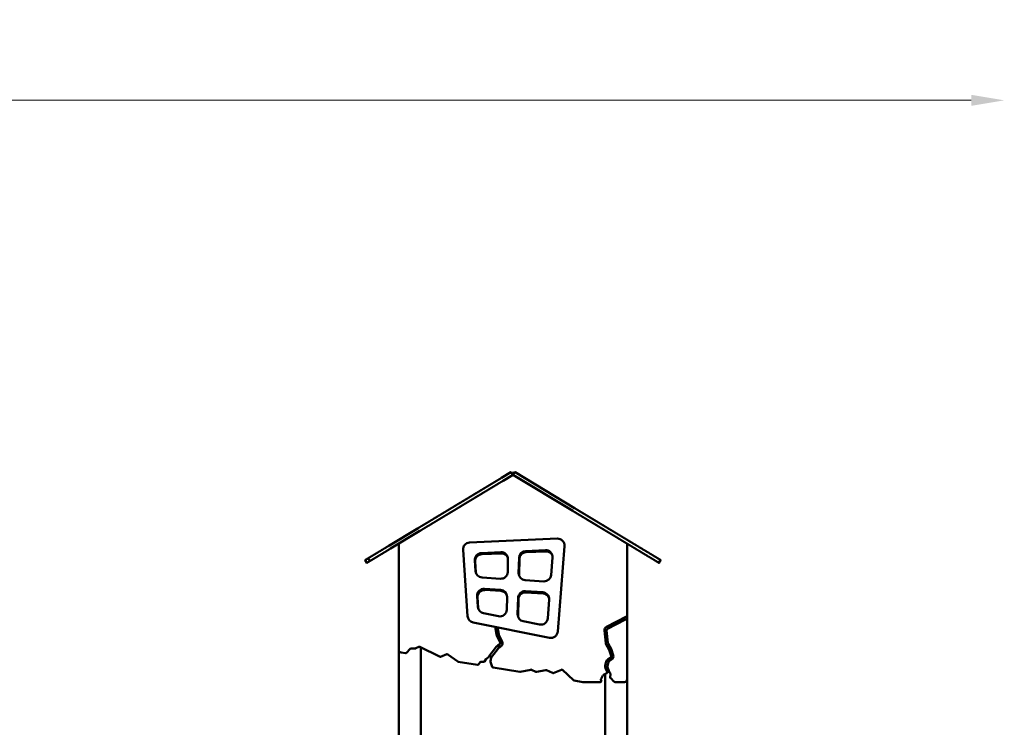
# Model space of a CAD drawing. Units: millimetres. Extents: x -7626 to 13367, y 0 to 25981.
# Drawn here: x -1452 to 2125, y 14993 to 17561 of the extents above; entities that cross this region are included whole.
import ezdxf

# ---------------------------------------------------------------- set-up
doc = ezdxf.new("R2010")
doc.units = ezdxf.units.MM
doc.layers.add('MD_Visible', color=7, linetype='Continuous', lineweight=50)
doc.styles.get("Standard").update_dxf_attribs({"font": 'GOTHIC.TTF'})
doc.dimstyles.new('ISO-25 (BySec)', dxfattribs={"dimtxt": 120, "dimasz": 60, "dimexe": 1.25, "dimexo": 0.625, "dimgap": 80, "dimtad": 1, "dimlfac": 0.1, "dimrnd": 5, "dimtxsty": 'Standard', "dimcen": 0, "dimse1": 1, "dimse2": 1, "dimclrd": 256, "dimclre": 256, "dimclrt": 256, "dimadec": 0, "dimazin": 0, "dimtfac": 1, "dimtmove": 1, "dimatfit": 3, "dimldrblk": 'DOTBLANK', "dimfxl": 1, "dimlwd": 5, "dimlwe": 5, "dimarcsym": 0})

# ---------------------------------------------------------------- blocks, each defined once
blk = doc.blocks.new('*D19')
at = {"lineweight": 5, "transparency": 16777216}
blk.add_line((-7017, 17268.6), (2005, 17268.6), dxfattribs=at)
at = {"transparency": 16777216}
for points in [[(-7017, 17288.6), (-7017, 17248.6), (-7137, 17268.6)], [(2005, 17288.6), (2005, 17248.6), (2125, 17268.6)]]:
    blk.add_solid(points, dxfattribs=at)
at = {"layer": 'Defpoints', "color": 0, "transparency": 16777216}
for p in [(2125, 17268.6), (2125, 12407.6), (-7137, 12327.2)]:
    blk.add_point(p, dxfattribs=at)
at = {"transparency": 16777216, "insert": (-2506, 17443.1), "char_height": 180, "attachment_point": 5}
blk.add_mtext('925', dxfattribs=at)
blk = doc.blocks.new('_DotBlank')
at = {"color": 0, "linetype": 'ByBlock', "lineweight": -2}
blk.add_line((-0.5, 0), (-1, 0), dxfattribs=at)
blk.add_circle((0, 0), 0.5, dxfattribs=at)
blk = doc.blocks.new('CustomObjectsInViewport4_0')
at = {"layer": 'MD_Visible', "extrusion": (0, 1, 0)}
for p, q in [((6906.9, 12152), (6873.1, 12131.6)), ((6913.1, 12141.7), (6879.3, 12121.4)), ((6906.9, 12152), (6908.6, 12153)), ((6914.8, 12142.7), (6908.6, 12153)), ((6914.8, 12142.7), (6913.1, 12141.7)), ((6921, 12153), (6914.8, 12142.7)), ((6916.5, 12141.7), (6914.8, 12142.7)), ((6916.5, 12141.7), (7132.6, 12011.5)), ((6921, 12153), (6922.7, 12152)), ((6922.7, 12152), (7138.8, 12021.8)), ((6570.8, 11949.5), (6464.3, 11885.4)), ((6577, 11939.2), (6470.5, 11875.1)), ((7076.1, 11911.3), (6757.5, 11897)), ((6499.8, 11891.6), (6499.8, 11892.7)), ((6499.8, 11892.7), (6500.2, 11892.7)), ((6499.8, 11891.6), (6499.8, 11507.3)), ((7077.8, 11573.8), (7102.2, 11884.3)), ((7329.5, 11892.7), (7329.8, 11892.7)), ((7329.8, 11891.6), (7329.8, 11892.7)), ((7329.8, 11631.6), (7329.8, 11891.6)), ((6388.9, 11839.9), (6395.1, 11829.7)), ((6733.7, 11870.4), (6750, 11629.9)), ((6800.2, 11858.9), (6870.7, 11862.1)), ((6801.5, 11854.5), (6872, 11857.7)), ((6935.6, 11785.8), (6937, 11841.7)), ((6960.8, 11866.1), (7032.7, 11869.3)), ((6962.1, 11861.7), (7034, 11864.9)), ((7058.7, 11842.4), (7053.8, 11779.1)), ((6378.4, 11833.6), (6384.6, 11823.3)), ((6779, 11793), (6776.4, 11832.2)), ((6780.3, 11788.6), (6777.6, 11827.8)), ((6896.8, 11836.5), (6895.7, 11790)), ((6936.9, 11781.4), (6938.2, 11837.3)), ((7451.2, 11833.6), (7445, 11823.3)), ((6869.2, 11765.7), (6802.5, 11769.7)), ((7027.3, 11756.1), (6959.1, 11760.2)), ((6787.8, 11663.1), (6785.2, 11702.4)), ((6789.1, 11658.7), (6786.4, 11698.1)), ((6811.6, 11729.1), (6870, 11725.6)), ((6812.9, 11724.7), (6871.3, 11721.2)), ((6893.5, 11700), (6892.3, 11653.2)), ((6931.9, 11636.5), (6933.4, 11695.8)), ((6959.9, 11720.1), (7023.3, 11716.3)), ((6961.2, 11715.7), (7024.6, 11711.9)), ((6933.2, 11632.1), (6934.7, 11691.4)), ((7046.7, 11689.4), (7041.4, 11621.9)), ((6862.4, 11629.3), (6807.8, 11640.3)), ((7254.7, 11591.2), (7327.6, 11628)), ((7329.8, 11631.6), (7329.8, 11613.6)), ((6770, 11607.1), (7047.9, 11551.3)), ((6855.7, 11561.6), (6849.7, 11591.1)), ((6858.3, 11589.4), (6863.6, 11563.2)), ((7011.6, 11599.4), (6952, 11611.3)), ((7324, 11617.1), (7258.3, 11583.9)), ((7329.8, 11400.5), (7329.8, 11613.6)), ((6868.6, 11534.2), (6856.8, 11558.2)), ((6864.1, 11561.7), (6875.9, 11537.8)), ((7251.8, 11532.2), (7247, 11577.2)), ((7255.1, 11578), (7259.9, 11533)), ((6562.4, 11513), (6573.1, 11518.4)), ((6576.7, 11518.4), (6648.1, 11482.7)), ((6827.6, 11482.7), (6855.5, 11519)), ((6859.7, 11522.7), (6866.2, 11526.4)), ((6870.2, 11519.3), (6863.7, 11515.7)), ((7263.9, 11507.6), (7253.4, 11527)), ((7260.5, 11530.8), (7271.4, 11510.8)), ((6499.8, 11110.7), (6499.8, 11507.3)), ((6508.2, 11497.5), (6524.6, 11494.8)), ((6528.3, 11496.1), (6541.4, 11511.2)), ((6544.4, 11512.6), (6560.6, 11512.6)), ((6579.8, 11152.1), (6579.8, 11516.8)), ((6651.3, 11482.6), (6674.9, 11491.6)), ((6678.7, 11491.1), (6714.4, 11464.6)), ((6818.4, 11475.1), (6827, 11482.1)), ((6829.4, 11484.1), (6827, 11482.1)), ((6861.9, 11514.1), (6836.5, 11481)), ((7271.2, 11485.6), (7263.9, 11507.6)), ((7271.4, 11510.8), (7278.9, 11488.2)), ((6716.1, 11463.8), (6786.3, 11452.5)), ((6790.1, 11454), (6796.3, 11462.4)), ((6799.5, 11464), (6808, 11464)), ((6811.2, 11465.6), (6817.8, 11474.4)), ((6835.7, 11479.3), (6833.2, 11465.9)), ((6833.3, 11463.8), (6839.4, 11446)), ((6835.7, 11479.3), (6835.9, 11480.2)), ((7250.1, 11450.5), (7254, 11464.8)), ((7261.8, 11462.7), (7257.9, 11448.3)), ((7259.8, 11472.9), (7268.8, 11478.8)), ((7273.3, 11472.1), (7264.3, 11466.1)), ((6842.6, 11443.4), (6940.1, 11427.6)), ((6941.5, 11427.6), (6979.9, 11435.5)), ((6982.5, 11435.2), (6997.5, 11428)), ((7000, 11427.7), (7034.1, 11434.2)), ((7036.5, 11433.8), (7058.2, 11423.5)), ((7061.5, 11423.4), (7091, 11435.4)), ((7095.3, 11434.6), (7134.7, 11396.8)), ((7234.9, 11402.1), (7241.6, 11414.9)), ((7243.6, 11416.8), (7253.9, 11421)), ((7249.8, 11133), (7249.8, 11419.3)), ((7256.5, 11427.1), (7250.7, 11441.5)), ((7255.9, 11422.8), (7256.4, 11423.7)), ((7257.6, 11426), (7256.4, 11423.7)), ((7258.2, 11444.5), (7265.9, 11425.7)), ((7266.8, 11424.3), (7263.9, 11427.1)), ((7266.8, 11424.3), (7268.2, 11423)), ((7269.3, 11419.4), (7267.6, 11408.8)), ((7136.8, 11395.8), (7169.2, 11390.5)), ((7169.9, 11390.5), (7232.1, 11390.5)), ((7235.8, 11395.9), (7234.7, 11398.8)), ((7268.7, 11405.3), (7283, 11391.6)), ((7285.7, 11390.5), (7319.8, 11390.5)), ((7329.8, 11065.8), (7329.8, 11400.5))]:
    blk.add_line(p, q, dxfattribs=at)
at = {"layer": 'MD_Visible', "extrusion": (1.22465e-16, 0, -1)}
for centre, radius, start, end in [((-6914.8, 12140.4), 2, 58.9348, 121.0652), ((-6501.8, 11891.6), 2, 0, 58.9348), ((-7327.8, 11891.6), 2, 121.0652, 180), ((-6801.3, 11833.9), 25, 356.1214, 87.439), ((-6802.6, 11829.5), 25, 356.1214, 87.439), ((-6871.8, 11837.1), 25, 87.439, 181.3982), ((-6873.1, 11832.7), 25, 87.439, 158.6466), ((-6961.9, 11841.1), 25, 1.3982, 87.439), ((-6963.2, 11836.7), 25, 1.3982, 87.439), ((-7033.8, 11844.3), 25, 87.439, 184.4935), ((-7035.1, 11839.9), 25, 87.439, 158.6466), ((-6804, 11794.7), 25, 273.4659, 356.1214), ((-6805.2, 11790.3), 25, 349.1399, 356.1214), ((-6870.7, 11790.6), 25, 181.3982, 273.4659), ((-6960.6, 11785.2), 25, 273.4659, 1.3982), ((-6961.8, 11780.8), 25, 349.1399, 1.3982), ((-7028.8, 11781.1), 25, 184.4935, 273.4659), ((-6810.1, 11704.1), 25, 356.1214, 93.4659), ((-6811.4, 11699.7), 25, 356.1214, 93.4659), ((-6868.5, 11700.6), 25, 93.4659, 181.3982), ((-6869.8, 11696.2), 25, 93.4659, 158.6466), ((-6958.4, 11695.2), 25, 1.3982, 93.4659), ((-6959.6, 11690.8), 25, 1.3982, 93.4659), ((-7021.8, 11691.3), 25, 93.4659, 184.4935), ((-7023.1, 11686.9), 25, 93.4659, 158.6466), ((-6812.8, 11664.8), 25, 281.3648, 356.1214), ((-6814, 11660.4), 25, 349.1399, 356.1214), ((-6867.3, 11653.9), 25, 181.3982, 281.3648), ((-6956.9, 11635.8), 25, 281.3648, 1.3982), ((-6958.2, 11631.5), 25, 349.1399, 1.3982), ((-7325.8, 11631.6), 4, 180, 243.1996), ((-7016.5, 11623.9), 25, 184.4935, 281.3648), ((-7261, 11578.6), 14, 353.9626, 63.1996), ((-7325.8, 11613.6), 4, 63.1996, 180), ((-6869.4, 11564.4), 14.1, 333.874, 348.545), ((-6866.6, 11510.5), 14.1, 37.4833, 60.4537), ((-6863.2, 11531.6), 14, 153.874, 240.4537), ((-7265.8, 11533.7), 14.1, 331.5387, 353.9626), ((-6509.8, 11507.3), 10, 279.1882, 0), ((-6525.3, 11498.8), 4, 220.951, 279.1882), ((-6560.6, 11516.6), 4, 243.4349, 270), ((-6649.9, 11486.3), 4, 249.1115, 296.5651), ((-6824.4, 11485.2), 4, 217.4833, 230.7626), ((-7265.5, 11483.8), 14.1, 161.7274, 236.527), ((-6716.8, 11467.8), 4, 279.1882, 306.6135), ((-6786.9, 11456.4), 4, 216.6135, 279.1882), ((-6808, 11468), 4, 216.6135, 270), ((-6837.1, 11465.1), 4, 341.1336, 10.751), ((-6839.7, 11478.5), 4, 10.751, 37.4833), ((-6843.2, 11447.3), 4, 279.1882, 341.1336), ((-7263.7, 11446.8), 14.1, 337.8563, 15.1263), ((-7267.6, 11461.2), 14, 15.1263, 56.527), ((-6940.7, 11431.6), 4, 258.3864, 279.1882), ((-6999.3, 11431.7), 4, 259.3206, 295.4419), ((-7060, 11427.1), 4, 247.8563, 295.4419), ((-7252.4, 11424.7), 4, 207.6944, 247.7515), ((-7252.8, 11425.6), 4, 157.8563, 207.6944), ((-7269.6, 11427.2), 4, 313.8202, 337.8563), ((-7137.4, 11399.7), 4, 279.1882, 313.8202), ((-7169.9, 11394.5), 4, 270, 279.1882), ((-7232.1, 11394.5), 4, 159.0056, 270), ((-7271.5, 11408.1), 4, 313.8202, 9.5565), ((-7285.7, 11394.5), 4, 270, 313.8202), ((-7319.8, 11400.5), 10, 180, 270)]:
    blk.add_arc(centre, radius, start, end, dxfattribs=at)
at = {"layer": 'MD_Visible'}
for centre, radius, start, end in [((7077.2, 11886.3), 25, 355.5065, 92.561), ((6758.6, 11872.1), 25, 92.561, 183.8786), ((6774.9, 11631.6), 25, 183.8786, 258.6352), ((6869.4, 11564.4), 5.95, 191.455, 206.126), ((7052.8, 11575.8), 25, 258.6352, 355.5065), ((7261, 11578.6), 5.95, 116.8004, 186.0374), ((6574.9, 11514.8), 4, 63.4349, 116.5651), ((6863.2, 11531.6), 5.95, 299.5463, 26.126), ((7265.8, 11533.7), 5.95, 186.0374, 208.4613), ((6544.4, 11508.6), 4, 90, 139.049), ((6676.4, 11487.8), 4, 53.3865, 110.8885), ((6832, 11481), 4, 349.249, 129.2374), ((6866.6, 11510.5), 5.95, 119.5463, 142.5167), ((7265.5, 11483.8), 5.95, 303.473, 18.2726), ((6799.5, 11460), 4, 90, 143.3865), ((6821, 11472), 4, 129.2374, 143.3865), ((7263.7, 11446.8), 5.95, 164.8737, 202.1437), ((7267.6, 11461.2), 5.95, 123.473, 164.8737), ((6980.7, 11431.6), 4, 64.5581, 101.6136), ((7034.8, 11430.2), 4, 64.5581, 100.6794), ((7092.5, 11431.7), 4, 46.1798, 112.1437), ((7245.1, 11413.1), 4, 112.2485, 152.3056), ((7261.1, 11424.2), 4, 46.1798, 152.3056), ((7265.4, 11420.1), 4, 350.4435, 46.1798), ((7238.4, 11400.3), 4, 152.3056, 200.9944)]:
    blk.add_arc(centre, radius, start, end, dxfattribs=at)
for points in [[(6570.8, 11949.5), (6572.7, 11950.6), (6576.6, 11953), (6582.4, 11956.5), (6590.3, 11961.3), (6600.1, 11967.2), (6609.8, 11973), (6619.1, 11978.6), (6627.9, 11983.9), (6636.1, 11988.9), (6643.8, 11993.5), (6650.8, 11997.7), (6657.3, 12001.6), (6663.5, 12005.4), (6669.6, 12009), (6675.5, 12012.6), (6681.2, 12016), (6686.8, 12019.4), (6692, 12022.5), (6696.8, 12025.4), (6701.3, 12028.1), (6705.6, 12030.7), (6710.1, 12033.4), (6715, 12036.4), (6720.7, 12039.8), (6727, 12043.6), (6733.7, 12047.6), (6740.5, 12051.7), (6747, 12055.6), (6752.9, 12059.2), (6757.9, 12062.2), (6762.2, 12064.8), (6765.7, 12066.9), (6768.7, 12068.7), (6771.4, 12070.4), (6774.2, 12072), (6777.4, 12074), (6781.2, 12076.3), (6785.8, 12079), (6791.1, 12082.2), (6797, 12085.8), (6803.2, 12089.5), (6809.6, 12093.3), (6815.9, 12097.1), (6822, 12100.9), (6828.1, 12104.5), (6834.1, 12108.1), (6840, 12111.7), (6846.1, 12115.3), (6852.3, 12119.1), (6858.8, 12123), (6864.3, 12126.3), (6868.7, 12128.9), (6871.6, 12130.7), (6873.1, 12131.6)], [(6879.3, 12121.4), (6877.8, 12120.4), (6874.9, 12118.7), (6870.5, 12116.1), (6865, 12112.7), (6858.5, 12108.8), (6852.3, 12105.1), (6846.2, 12101.4), (6840.3, 12097.8), (6834.3, 12094.2), (6828.2, 12090.6), (6822.1, 12086.8), (6815.7, 12083.1), (6809.4, 12079.2), (6803.2, 12075.5), (6797.3, 12071.9), (6792, 12068.7), (6787.4, 12066), (6783.6, 12063.7), (6780.4, 12061.8), (6777.6, 12060.1), (6774.9, 12058.4), (6771.9, 12056.6), (6768.4, 12054.5), (6764.1, 12052), (6759.1, 12048.9), (6753.2, 12045.4), (6746.7, 12041.5), (6739.9, 12037.4), (6733.2, 12033.3), (6726.9, 12029.5), (6721.2, 12026.1), (6716.2, 12023.1), (6711.8, 12020.4), (6707.4, 12017.8), (6703, 12015.1), (6698.2, 12012.2), (6693, 12009.1), (6687.4, 12005.7), (6681.7, 12002.3), (6675.8, 11998.7), (6669.7, 11995.1), (6663.5, 11991.3), (6657, 11987.4), (6649.9, 11983.2), (6642.3, 11978.6), (6634.1, 11973.6), (6625.3, 11968.3), (6616, 11962.7), (6606.3, 11956.9), (6596.5, 11951), (6588.6, 11946.2), (6582.8, 11942.7), (6578.9, 11940.4), (6577, 11939.2)], [(7138.8, 12021.8), (7140.4, 12020.8), (7143.5, 12019), (7147.5, 12016.6), (7151.8, 12014), (7155.8, 12011.6), (7158.7, 12009.8), (7161, 12008.4), (7163.2, 12007.1), (7165.6, 12005.7), (7168.4, 12004), (7171.7, 12002), (7175.5, 11999.7), (7179.9, 11997.1), (7184.5, 11994.3), (7189.3, 11991.4), (7194, 11988.6), (7198.4, 11985.9), (7202.5, 11983.4), (7206.2, 11981.2), (7209.6, 11979.1), (7213, 11977.1), (7216.3, 11975.1), (7219.9, 11973), (7223.8, 11970.6), (7228.1, 11968), (7232.8, 11965.2), (7237.8, 11962.2), (7242.8, 11959.2), (7247.6, 11956.3), (7252.1, 11953.6), (7256.1, 11951.1), (7259.8, 11948.9), (7263.4, 11946.7), (7267.2, 11944.4), (7271.5, 11941.9), (7276.5, 11938.9), (7282.1, 11935.5), (7288.3, 11931.8), (7294.8, 11927.8), (7301.5, 11923.8), (7308.1, 11919.9), (7314.4, 11916), (7320.4, 11912.4), (7326.1, 11909), (7331.3, 11905.8), (7336.4, 11902.8), (7341.4, 11899.8), (7346.6, 11896.6), (7352.2, 11893.2), (7358.6, 11889.4), (7365.8, 11885.1), (7374, 11880.2), (7382.9, 11874.8), (7392.4, 11869.1), (7401.9, 11863.3), (7411.1, 11857.8), (7419.5, 11852.7), (7426.6, 11848.4), (7432.2, 11845.1), (7436.2, 11842.6), (7438.8, 11841.1), (7440.1, 11840.3), (7440.7, 11839.9), (7441.1, 11839.7), (7441.6, 11839.4), (7442.5, 11838.9), (7443.9, 11838), (7445.8, 11836.9), (7447.8, 11835.7), (7449.7, 11834.6), (7450.7, 11833.9), (7451.1, 11833.7), (7451.2, 11833.6), (7451.2, 11833.6)], [(7445, 11823.3), (7445, 11823.3), (7445, 11823.4), (7444.5, 11823.6), (7443.5, 11824.3), (7441.6, 11825.4), (7439.6, 11826.6), (7437.7, 11827.7), (7436.3, 11828.6), (7435.4, 11829.1), (7434.9, 11829.5), (7434.5, 11829.7), (7433.9, 11830), (7432.6, 11830.8), (7430, 11832.4), (7426, 11834.8), (7420.4, 11838.2), (7413.3, 11842.5), (7404.9, 11847.5), (7395.7, 11853), (7386.2, 11858.8), (7376.7, 11864.5), (7367.8, 11869.9), (7359.6, 11874.8), (7352.4, 11879.1), (7346.1, 11883), (7340.4, 11886.4), (7335.2, 11889.5), (7330.2, 11892.5), (7325.2, 11895.5), (7319.9, 11898.7), (7314.2, 11902.1), (7308.2, 11905.8), (7301.9, 11909.6), (7295.3, 11913.5), (7288.6, 11917.6), (7282.1, 11921.5), (7275.9, 11925.2), (7270.3, 11928.6), (7265.4, 11931.6), (7261, 11934.2), (7257.2, 11936.5), (7253.6, 11938.6), (7249.9, 11940.9), (7245.9, 11943.3), (7241.4, 11946), (7236.6, 11948.9), (7231.6, 11951.9), (7226.6, 11954.9), (7221.9, 11957.7), (7217.6, 11960.3), (7213.7, 11962.7), (7210.1, 11964.8), (7206.8, 11966.9), (7203.5, 11968.9), (7200, 11970.9), (7196.3, 11973.2), (7192.2, 11975.6), (7187.8, 11978.3), (7183.1, 11981.1), (7178.3, 11984), (7173.7, 11986.8), (7169.3, 11989.4), (7165.5, 11991.7), (7162.2, 11993.7), (7159.4, 11995.4), (7157, 11996.8), (7154.8, 11998.1), (7152.5, 11999.5), (7149.6, 12001.3), (7145.6, 12003.7), (7141.3, 12006.3), (7137.3, 12008.7), (7134.3, 12010.5), (7132.6, 12011.5)]]:
    blk.add_open_spline(points, degree=5, dxfattribs=at)
for points, knots in [([(6388.9, 11839.9), (6388.9, 11839.9), (6389, 11840), (6389.1, 11840.1), (6389.7, 11840.4), (6391.1, 11841.3), (6393.4, 11842.6), (6396.3, 11844.4), (6399.8, 11846.5), (6403.8, 11848.9), (6408.1, 11851.5), (6412.7, 11854.3), (6417.6, 11857.2), (6422.6, 11860.2), (6428, 11863.5), (6433.8, 11867), (6440.1, 11870.8), (6447.2, 11875.1), (6453.6, 11878.9), (6458.8, 11882), (6462.5, 11884.2), (6464.3, 11885.4)], [-0.4125021, -0.4125021, -0.4125021, -0.4125021, -0.4125021, -0.4125021, -0.4, -0.375, -0.35, -0.325, -0.3, -0.275, -0.25, -0.225, -0.2, -0.175, -0.15, -0.125, -0.1, -0.075, -0.05, -0.025, 0, 0, 0, 0, 0, 0]), ([(6470.5, 11875.1), (6468.7, 11874), (6465, 11871.8), (6459.8, 11868.6), (6453.4, 11864.8), (6446.3, 11860.5), (6440, 11856.7), (6434.2, 11853.2), (6428.8, 11850), (6423.8, 11846.9), (6418.9, 11844), (6414.3, 11841.2), (6410, 11838.6), (6406, 11836.2), (6402.5, 11834.1), (6399.5, 11832.3), (6397.3, 11831), (6395.9, 11830.2), (6395.3, 11829.8), (6395.1, 11829.7), (6395.1, 11829.7), (6395.1, 11829.7)], [0, 0, 0, 0, 0, 0, 0.025, 0.05, 0.075, 0.1, 0.125, 0.15, 0.175, 0.2, 0.225, 0.25, 0.275, 0.3, 0.325, 0.35, 0.375, 0.4, 0.4125021, 0.4125021, 0.4125021, 0.4125021, 0.4125021, 0.4125021]), ([(6378.4, 11833.6), (6378.4, 11833.6), (6378.6, 11833.7), (6379.4, 11834.2), (6381.4, 11835.4), (6384.3, 11837.2), (6386.6, 11838.5), (6388, 11839.4), (6388.8, 11839.8), (6388.9, 11839.9)], [-1, -1, -1, -1, -1, -1, -0.975, -0.95, -0.925, -0.9, -0.8921072, -0.8921072, -0.8921072, -0.8921072, -0.8921072, -0.8921072]), ([(6395.1, 11829.7), (6394.9, 11829.6), (6394.2, 11829.1), (6392.8, 11828.3), (6390.5, 11826.9), (6387.6, 11825.1), (6385.6, 11823.9), (6384.8, 11823.4), (6384.6, 11823.3), (6384.6, 11823.3)], [0.8921072, 0.8921072, 0.8921072, 0.8921072, 0.8921072, 0.8921072, 0.9, 0.925, 0.95, 0.975, 1, 1, 1, 1, 1, 1])]:
    blk.add_open_spline(points, degree=5, knots=knots, dxfattribs=at)

msp = doc.modelspace()

# ---------------------------------------------------------------- block references
at = {"layer": 'MD_Visible'}
msp.add_blockref('CustomObjectsInViewport4_0', (-6574.736, 3766.328), dxfattribs=at)

# ---------------------------------------------------------------- dimensions: what is measured, and where the dimension line sits
dim = msp.add_linear_dim(base=(2125.006, 17268.577), p1=(-7137.024, 12327.154), p2=(2125.006, 12407.611), dimstyle='ISO-25 (BySec)', override={"dimtxt": 180, "dimasz": 120})
dim.commit()
dim.dimension.update_dxf_attribs({"geometry": '*D19', "text_midpoint": (-2506.009, 17443.104)})

doc.saveas('drawing.dxf')
